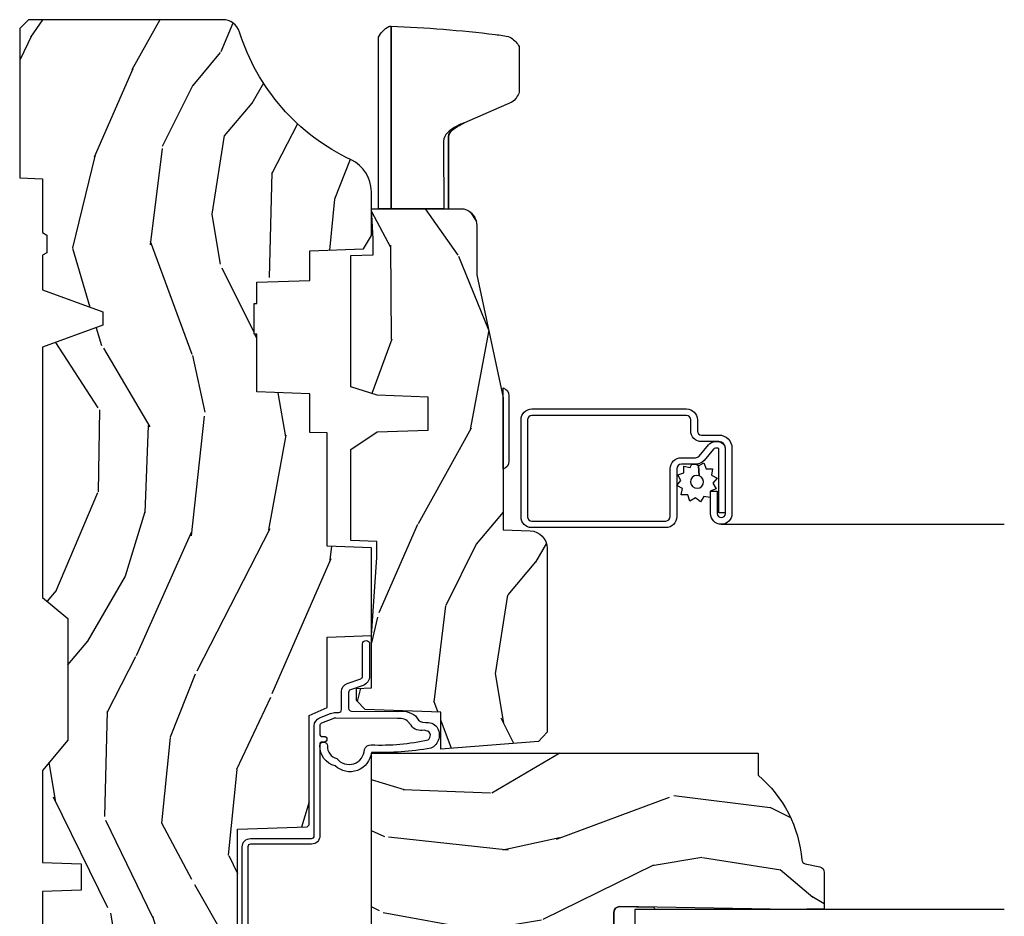
# Model space of a CAD drawing. Units: inches. Extents: x 1 to 210, y 1 to 143.
# Drawn here: x 84 to 87, y 45 to 49 of the extents above; entities that cross this region are included whole.
import ezdxf

# ---------------------------------------------------------------- set-up
doc = ezdxf.new("R2010")
doc.units = ezdxf.units.IN
doc.header["$MEASUREMENT"] = 0
for name, color, linetype in [('ZP-SECT-ALUM', 63, 'Continuous'), ('ZP-SECT-GLAS', 153, 'Continuous'), ('ZP-SECT-HDWR', 53, 'Continuous'), ('ZP-SECT-SCRN', 234, 'Screen'), ('ZP-SECT-SEAL', 8, 'Continuous'), ('ZP-SECT-WDHA', 11, 'Continuous'), ('ZP-SECT-WOOD', 104, 'Continuous'), ('ZP-SECT-WSTP', 40, 'Continuous')]:
    doc.layers.add(name, color=color, linetype=linetype)
doc.linetypes.add('Screen', pattern='A,0.0625,-0.09375,[133,ltypeshp.shx,S=0.0375,R=0,X=-0.0625,Y=0],-0.0625,0.03125', length=0.25)

# ---------------------------------------------------------------- blocks, each defined once
blk = doc.blocks.new('101CS Vin21 PR AW C Ogee (Impact .6875 in 3mm - 6mm IG) V J L S')
at = {"layer": 'ZP-SECT-WDHA'}
h = blk.add_hatch(dxfattribs=at)
h.set_pattern_fill('WOOD3', color=256, scale=2, angle=163, style=0, pattern_type=2)
h.set_pattern_definition([(158.2363999999999, (-132.7701704916982, -12.67573191484621), (20.45396798290167, -8.344771374467806), [0.2408319999999999, -23.84235799999998]), (174.3099, (-132.9938361990349, -12.58643661059349), (-8.235181511295936, 0.4263690944681484), [0.3059419999999999, -9.892097999999995]), (208, (-133.2982699281072, -12.55610338453445), (-0.5847435903937085, -1.91261010378108), [0.226274, -2.602152]), (209.8476, (-133.4980581618169, -12.6623326727329), (-35.54768828883149, -20.50272857977593), [0.438634, -43.42479]), (175.9946, (-133.878508534117, -12.88063868322425), (18.38297247813529, -1.437476743240211), [0.266834, -26.416494]), (162.9999999999999, (-134.1446900729508, -12.86200032535413), (-2.497352921371544, -1.327866102480598), [0.5, -1.5]), (153.5377, (-134.6228424509324, -12.71581447299275), (8.978306718050995, -4.83632345258755), [0.24331, -11.922214]), (157.2894, (-132.9280512122485, -13.19213648306626), (16.62874032651941, -7.175302374271584), [0.200998, -19.898754]), (162.9999999999999, (-133.1134647293466, -13.11453604700245), (-2.497352921371544, -1.327866102480598), [0.3, -1.7]), (191.3008, (-133.4003561561356, -13.02682453558563), (-24.54716094300747, -5.043499394239721), [0.2952959999999999, -29.23434999999999]), (215.125, (-133.6899274313471, -13.08469055819253), (10.57415813511433, 7.224071108844612), [0.4560699999999999, -22.347438]), (202.2893999999999, (-134.062946576717, -13.34709619301688), (-14.3993751268171, -6.054586024953077), [0.2842539999999999, -28.14108799999999]), (169.3402, (-134.3259605298789, -13.4549092740512), (-15.88561928555968, 2.765334394382427), [0.362216, -17.748554]), (151.1113000000001, (-134.6819251102145, -13.38790765058954), (25.02229161617255, -13.92425483963839), [0.38833, -38.444646]), (156.2902000000001, (-133.1093216691766, -13.78504543176334), (-16.62874768410003, 7.175289077572956), [0.3423439999999979, -33.89213999999974]), (166.3665, (-133.4227704180151, -13.64738686191907), (-31.18650071420278, 7.443263674111074), [0.3405879999999999, -33.71818599999998]), (196.6901, (-133.753761469137, -13.56710657743261), (4.409962367830815, 0.7431255040166733), [0.3605559999999999, -6.850547999999998]), (210.4896, (-134.0991272368705, -13.67065601720842), (-25.55825994297176, -15.19129255384614), [0.325576, -32.232064]), (177.9314, (-134.3796834923157, -13.83584738360054), (-22.79293410148565, 0.6943551067665474), [0.310484, -30.737866]), (162.9999999999999, (-134.6899646554825, -13.82464025266074), (-2.497352921371544, -1.327866102480598), [0.24, -1.76]), (150.0054, (-134.9194777969136, -13.7544710435273), (-16.04400167334359, 9.087905524651102), [0.266834, -26.416494]), (162.9999999999999, (-133.2636730607895, -12.1693178408907), (-2.497352921371544, -1.327866102480598), [0, -2]), (26.15239999999999, (-133.619149903876, -12.37434519035725), (-36.87554735843706, -18.00538888531859), [0.4386339999999984, -43.4247899999998]), (9.565100000000013, (-133.8101642799965, -14.09362222100566), (2.497352076502218, 1.327869099233075), [0.1788859999999998, -4.293249999999994]), (351.1301, (-133.6337657826646, -14.06389731328426), (12.0603996767767, -1.595852046107204), [0.2828419999999999, -13.859292]), (319.8014, (-133.354305582806, -14.1075092003681), (8.393559450670804, -6.748938448303024), [0.152316, -15.07923]), (189.5651, (-133.619149903876, -12.37434519035725), (-2.497352076502219, -1.327869099233075), [0.223605999999999, -4.248529999999968]), (169.7098, (-133.8396480255409, -12.411501325009), (17.79822734718652, -3.350093459302554), [0.3423439999999999, -33.89213999999999]), (152.8753, (-134.1764865107572, -12.35034713564178), (-30.7601241373409, 15.67848221527704), [0.5688579999999998, -56.31699199999999]), (152.6952, (-132.7058487166592, -12.46534486853434), (-10.89091849633435, 5.421060729349781), [0.223605999999999, -22.13707199999987]), (178.5241, (-132.9045408947821, -12.36277090325683), (22.79293551970828, -0.6943538178398185), [0.37363, -36.989452]), (205.8789, (-133.2780477774011, -12.35314756515294), (31.88084594068392, 15.34964888471388), [0.3821, -37.827846]), (197.6952, (-133.6218297522987, -12.51992272438096), (-23.21929303946757, -7.540852312839229), [0.316228, -31.306548]), (172.4623, (-133.9230958956991, -12.61604093722642), (-10.14779136076372, 1.011111546693648), [0.364966, -11.80056]), (156.4181, (-134.2849079101292, -12.568165408884), (31.344885410924, -13.76583238823937), [0.5234499999999992, -51.82155999999995]), (154.8699, (-132.8520345690206, -12.94349724651588), (10.89091361125098, -5.421068605812716), [0.2828419999999999, -13.859292]), (174.3099, (-133.1081050325013, -12.82338097895499), (-8.235181511295936, 0.4263690944681484), [0.3059419999999999, -9.892097999999995]), (205.5103999999999, (-133.4125387615736, -12.79304775289594), (26.88614988798455, 12.69389479119331), [0.3255759999999981, -32.23206399999976]), (208, (-133.7063736780437, -12.93326559007434), (-0.5847435903937085, -1.91261010378108), [0.367696, -2.460732]), (180.354, (-134.031029557822, -13.10588818339684), (27.20289793979688, 0.04876202922806261), [0.335262, -33.190848]), (159.6335000000001, (-134.3662842502025, -13.10795971348185), (30.01700107381327, -11.26852463519537), [0.3405879999999984, -33.71818599999979]), (145.8972999999999, (-134.6855804331354, -12.98942723875686), (-17.37187083675604, 11.58525502309056), [0.2720299999999999, -26.93091199999999]), (154.2538, (-132.9982204213819, -13.42164962449738), (-12.80351945054413, 6.005821017315287), [0.263057999999998, -26.04283399999987]), (177.9314, (-133.2351647897434, -13.30738079103097), (-22.79293410148565, 0.6943551067665474), [0.310484, -30.737866]), (195.0054, (-133.5454459529101, -13.29617366009117), (11.31727641611973, 2.814114219735264), [0.3773599999999999, -18.49060399999999]), (212.8991, (-133.9099378157629, -13.3938756657725), (28.64036637139407, 18.43175097613516), [0.4967899999999998, -49.18217999999998]), (178.9454, (-134.3270565854657, -13.6637125275272), (8.235181634652655, -0.4263644116476297), [0.291204, -14.269016]), (156.991, (-134.6182116535131, -13.65835283068185), (-18.54135163249375, 7.760042155334038), [0.3820999999999996, -37.82784599999995]), (139.8013999999999, (-134.9699125925902, -13.50899939264869), (-8.393559450670804, 6.748938448303025), [0.152316, -15.07923]), (153.5377, (-133.1736434442156, -13.9954324780752), (8.978306718050995, -4.83632345258755), [0.24331, -11.922214]), (173.008, (-133.3914617174578, -13.88701107870324), (-22.20819262847393, 2.606951578708767), [0.345254, -34.1801]), (200.4054, (-133.7341476367686, -13.84498298445527), (-30.71134915766887, -11.52445423798904), [0.4280179999999981, -42.37384999999975]), (192.0546, (-133.5505644875785, -12.08160632947386), (-15.72724097270063, -3.557234008732985), [0.205912, -20.385348]), (173.7843, (-133.7519365141241, -12.12460989822009), (32.35598179133584, -3.618064673815965), [0.4275519999999985, -42.3275659999998]), (155.8750000000001, (-134.1769742480064, -12.07831816271357), (12.80352490518391, -6.005810314090468), [0.4837359999999983, -15.64077999999995])])
edge = h.paths.add_edge_path()
edge.add_arc((4.389056198952258, -1.124999999998965), 0.1250000000010352, 270.0000000005354, 334.8498358746487)
edge.add_arc((5.181103620340673, -1.496868097945022), 0.749999999997854, 107.42830397334271, 154.8498358749573, ccw=False)
edge.add_arc((4.937776250990228, -0.7217046584437798), 0.06245711824626397, 287.4154132025855, 360.646440510538)
edge.add_line((5.000229394034477, -0.7210000000000321), (5.000250000001415, -0.03100000000000591))
edge.add_line((5.000250000001415, -0.03100000000000591), (4.969250000001352, 0))
edge.add_line((4.969250000001352, 0), (4.438250000001403, 0))
edge.add_line((4.438250000001403, 0), (4.434921417707642, -0.08099999900085209))
edge.add_line((4.434921417707642, -0.08099999900085209), (4.244000000000938, -0.08100000000001728))
edge.add_line((4.244000000000938, -0.08100000000001728), (4.234999999999104, -0.09700000000000841))
edge.add_line((4.234999999999104, -0.09700000000000841), (4.172000000000821, -0.09700000000000841))
edge.add_line((4.172000000000821, -0.09700000000000841), (4.162999999998988, -0.08100000000001728))
edge.add_line((4.162999999998988, -0.08100000000001728), (4.040350214322075, -0.08099999900085209))
edge.add_line((4.040350214322075, -0.08099999900085209), (3.962096613590234, -0.2959999999999923))
edge.add_line((3.962096613590234, -0.2959999999999923), (3.914403386412573, -0.2959999999999923))
edge.add_line((3.914403386412573, -0.2959999999999923), (3.836149785680732, -0.08099999900085209))
edge.add_line((3.836149785680732, -0.08099999900085209), (2.94728293071455, -0.08099999900085209))
edge.add_line((2.94728293071455, -0.08099999900085209), (2.871763963070748, -0.1709999999999923))
edge.add_line((2.871763963070748, -0.1709999999999923), (2.43950782333593, -0.1709999999999923))
edge.add_line((2.43950782333593, -0.1709999999999923), (2.332250000001636, -0.08100000000001728))
edge.add_line((2.332250000001636, -0.08100000000001728), (2.005069066192277, -0.08100000000001728))
edge.add_line((2.005069066192277, -0.08100000000001728), (2.000250000001301, -0.2189999999999941))
edge.add_line((2.000250000001301, -0.2189999999999941), (1.90625000000216, -0.2189999999999941))
edge.add_line((1.90625000000216, -0.2189999999999941), (1.901430933811184, -0.08100000000001728))
edge.add_line((1.901430933811184, -0.08100000000001728), (1.361160109751268, -0.08100000000001728))
edge.add_line((1.361160109751268, -0.08100000000001728), (1.296996340954479, -0.1429622312750496))
edge.add_line((1.296996340954479, -0.1429622312750496), (1.292560084317643, -0.2700000000009766))
edge.add_line((1.292560084317643, -0.2700000000009766), (1.242560084316551, -0.3216024576007896))
edge.add_line((1.242560084316551, -0.3216024576007896), (1.20660542073324, -0.3216024576007612))
edge.add_line((1.20660542073324, -0.3216024576007612), (1.191190997646572, -0.2700000000000102))
edge.add_line((1.191190997646572, -0.2700000000000102), (1.13413172342166, -0.2700000000000102))
edge.add_line((1.13413172342166, -0.2700000000000102), (1.061622111372685, -0.308686971971099))
edge.add_line((1.061622111372685, -0.308686971971099), (0.9532293940344516, -0.4220000000000255))
edge.add_line((0.9532293940344516, -0.4220000000000255), (0.9532293940344516, -0.5235500000000286))
edge.add_line((0.9532293940344516, -0.5235500000000286), (1.048250000002099, -0.6897999999999911))
edge.add_line((1.048250000002099, -0.6897999999999911), (1.12825000000214, -0.7502214903220761))
edge.add_line((1.12825000000214, -0.7502214903220761), (1.196532032304958, -0.7538000000000125))
edge.add_line((1.196532032304958, -0.7538000000000125), (1.207250000002205, -0.6937999999999818))
edge.add_line((1.207250000002205, -0.6937999999999818), (1.671750000002135, -0.6937999999999818))
edge.add_line((1.671750000002135, -0.6937999999999818), (1.675586249445701, -0.7669999999999675))
edge.add_arc((1.690678198063188, -0.758908051382551), 0.01712444292523941, 208.199164835919, 241.8008351636156)
edge.add_line((1.682586249445649, -0.7739999999999725), (2.123250000002145, -0.7739999999999725))
edge.add_line((2.123250000002145, -0.7739999999999725), (2.131910350836051, -1.021999999999963))
edge.add_line((2.131910350836051, -1.021999999999963), (2.138910350836113, -1.028999999999968))
edge.add_line((2.138910350836113, -1.028999999999968), (2.52767606590146, -1.028999999999968))
edge.add_line((2.52767606590146, -1.028999999999968), (2.556250000002251, -1.093000000000046))
edge.add_line((2.556250000002251, -1.093000000000046), (2.805767439191527, -1.093000000000018))
edge.add_line((2.805767439191527, -1.093000000000018), (2.811250000000996, -1.25))
edge.add_line((2.811250000000996, -1.25), (3.123684362372273, -1.25))
edge.add_line((3.123684362372273, -1.25), (3.129166923181742, -1.093000000000018))
edge.add_line((3.129166923181742, -1.093000000000018), (3.531485413592577, -1.093000000000018))
edge.add_line((3.531485413592577, -1.093000000000018), (3.533650501300485, -1.031000000000006))
edge.add_line((3.533650501300485, -1.031000000000006), (3.670684895338468, -1.031000000000006))
edge.add_line((3.670684895338468, -1.031000000000006), (3.6772500000028, -0.8430000000000177))
edge.add_line((3.6772500000028, -0.8430000000000177), (3.882229394034539, -0.8430000000000177))
edge.add_line((3.882229394034539, -0.8430000000000177), (3.882229394034539, -0.8330000000000268))
edge.add_line((3.882229394034539, -0.8330000000000268), (3.992229394034439, -0.8330000000000268))
edge.add_line((3.992229394034439, -0.8330000000000268), (3.992229394034439, -0.8430000000000177))
edge.add_line((3.992229394034439, -0.8430000000000177), (4.067250000002218, -0.8430000000000177))
edge.add_line((4.067250000002218, -0.8430000000000177), (4.073815104666551, -1.031000000000006))
edge.add_line((4.073815104666551, -1.031000000000006), (4.178805517824344, -1.031000000000006))
edge.add_line((4.178805517824344, -1.031000000000006), (4.185485413591209, -1.222287187078905))
edge.add_line((4.185485413591209, -1.222287187078905), (4.233485413591893, -1.25))
edge.add_line((4.233485413591893, -1.25), (4.389056198953426, -1.25))
h = blk.add_hatch(dxfattribs=at)
h.set_pattern_fill('WOOD3', color=256, scale=2, angle=73, pattern_type=2)
h.set_pattern_definition([(68.23640000000003, (0.5829015660240202, -5.691433307266124), (-8.34477137446781, -20.45396798290167), [0.240832, -23.842358]), (84.3099, (0.6721968702767072, -5.467767599929459), (0.42636909446815, 8.235181511295936), [0.305942, -9.892097999999999]), (118, (0.7025300963357495, -5.163333870857173), (-1.91261010378108, 0.5847435903937088), [0.226274, -2.602152]), (119.8476, (0.5963008081373573, -4.963545637147462), (-20.50272857977592, 35.54768828883149), [0.4386339999999986, -43.42478999999982]), (85.9946, (0.3779947976458971, -4.583095264847273), (-1.437476743240215, -18.38297247813529), [0.2668339999999986, -26.41649399999991]), (73, (0.3966331555160423, -4.316913726013524), (-1.327866102480597, 2.497352921371545), [0.5, -1.5]), (63.53769999999998, (0.5428190078773696, -3.838761348031994), (-4.836323452587552, -8.978306718050995), [0.24331, -11.922214]), (67.28939999999999, (0.06649699780393803, -5.533552586715842), (-7.175302374271586, -16.6287403265194), [0.200998, -19.898754]), (73, (0.1440974338677279, -5.348139069617702), (-1.327866102480597, 2.497352921371545), [0.3, -1.7]), (101.3008, (0.2318089452845697, -5.061247642828789), (-5.043499394239715, 24.54716094300748), [0.295296, -29.23435]), (125.125, (0.1739429226777247, -4.771676367617218), (7.224071108844608, -10.57415813511433), [0.45607, -22.347438]), (112.2894, (-0.08846271214667922, -4.39865722224738), (-6.054586024953074, 14.3993751268171), [0.2842539999999987, -28.14108799999991]), (79.3402, (-0.1962757931810302, -4.135643269085421), (2.76533439438243, 15.88561928555968), [0.362216, -17.748554]), (61.11129999999999, (-0.1292741697193378, -3.779678688749811), (-13.92425483963839, -25.02229161617255), [0.38833, -38.444646]), (66.29019999999998, (-0.5264119508931344, -5.352282129787753), (7.17528907757296, 16.62874768410003), [0.342344, -33.89214]), (76.3665, (-0.3887533810489003, -5.038833380949228), (7.443263674111081, 31.18650071420278), [0.340588, -33.718186]), (106.6901, (-0.3084730965624658, -4.707842329827344), (0.7431255040166724, -4.409962367830815), [0.360556, -6.850548]), (120.4896, (-0.4120225363382133, -4.362476562093889), (-15.19129255384614, 25.55825994297176), [0.325576, -32.232064]), (87.93140000000001, (-0.5772139027303638, -4.081920306648556), (0.6943551067665528, 22.79293410148564), [0.310484, -30.737866]), (73, (-0.5660067717906259, -3.771639143481835), (-1.327866102480597, 2.497352921371545), [0.24, -1.76]), (60.00539999999998, (-0.495837562657016, -3.542126002050708), (9.087905524651106, 16.04400167334359), [0.266834, -26.416494]), (73, (1.089315639979532, -5.197930738174776), (-1.327866102480597, 2.497352921371545), [0, -2]), (296.1524000000001, (0.8842882905130409, -4.842453895088312), (-18.00538888531858, 36.87554735843706), [0.438634, -43.42479]), (279.5651, (-0.8349887401354863, -4.651439518967834), (1.327869099233074, -2.497352076502219), [0.1788859999999993, -4.293249999999977]), (261.1301, (-0.8052638324140844, -4.827838016299722), (-1.595852046107206, -12.0603996767767), [0.282842, -13.859292]), (229.8014, (-0.8488757194979826, -5.107298216158284), (-6.748938448303024, -8.393559450670804), [0.152316, -15.07923]), (99.56509999999996, (0.8842882905130409, -4.842453895088312), (-1.327869099233074, 2.497352076502219), [0.2236059999999999, -4.248529999999999]), (79.7098, (0.8471321558612317, -4.621955773423423), (-3.350093459302556, -17.79822734718652), [0.342344, -33.89214]), (62.87529999999996, (0.9082863452283618, -4.28511728820709), (15.67848221527704, 30.76012413734089), [0.568858, -56.31699200000001]), (62.69520000000001, (0.7932886123358003, -5.755755082305129), (5.421060729349783, 10.89091849633435), [0.223606, -22.137072]), (88.5241, (0.8958625776133431, -5.557062904182175), (-0.6943538178398221, -22.79293551970828), [0.37363, -36.989452]), (115.8789, (0.9054859157172359, -5.183556021563206), (15.34964888471387, -31.88084594068392), [0.3821, -37.827846]), (107.6952, (0.7387107564892403, -4.839774046665639), (-7.540852312839225, 23.21929303946757), [0.316228, -31.306548]), (82.4623, (0.6425925436437865, -4.538507903265156), (1.01111154669365, 10.14779136076372), [0.364966, -11.80056]), (66.41809999999998, (0.6904680719861744, -4.176695888835098), (-13.76583238823937, -31.34488541092399), [0.52345, -51.82156]), (64.86989999999992, (0.3151362343543269, -5.609569229943759), (-5.421068605812717, -10.89091361125097), [0.282842, -13.859292]), (84.3099, (0.4352525019152154, -5.353498766463019), (0.42636909446815, 8.235181511295936), [0.305942, -9.892097999999999]), (115.5104, (0.4655857279742577, -5.049065037390747), (12.69389479119331, -26.88614988798455), [0.325576, -32.232064]), (118, (0.3253678907958601, -4.755230120920615), (-1.91261010378108, 0.5847435903937088), [0.367696, -2.460732]), (90.35399999999969, (0.1527452974733023, -4.430574241142324), (0.04876202922805728, -27.20289793979688), [0.335262, -33.190848]), (69.63350000000003, (0.1506737673882981, -4.095319548761864), (-11.26852463519538, -30.01700107381327), [0.340588, -33.718186]), (55.89729999999997, (0.2692062421133414, -3.776023365828891), (11.58525502309056, 17.37187083675603), [0.27203, -26.930912]), (64.2538, (-0.1630161436271464, -5.463383377582403), (6.005821017315288, 12.80351945054413), [0.263058, -26.042834]), (87.93140000000001, (-0.04874731016070655, -5.226439009220911), (0.6943551067665528, 22.79293410148564), [0.310484, -30.737866]), (105.0054, (-0.03754017922096864, -4.916157846054176), (2.814114219735262, -11.31727641611973), [0.37736, -18.490604]), (122.8991, (-0.1352421849023813, -4.551665983201474), (18.43175097613515, -28.64036637139408), [0.49679, -49.18218]), (88.94539999999999, (-0.4050790466569651, -4.134547213498649), (-0.4263644116476313, -8.235181634652655), [0.291204, -14.269016]), (66.99100000000001, (-0.3997193498116758, -3.84339214545119), (7.760042155334039, 18.54135163249375), [0.3821, -37.827846]), (49.80139999999996, (-0.2503659117785446, -3.491691206374142), (6.748938448303026, 8.393559450670802), [0.152316, -15.07923]), (63.53769999999998, (-0.7367989972050282, -5.287960354748748), (-4.836323452587552, -8.978306718050995), [0.24331, -11.922214]), (83.00800000000001, (-0.6283775978330368, -5.070142081506532), (2.606951578708771, 22.20819262847393), [0.345254, -34.1801]), (110.4054, (-0.5863495035850974, -4.727456162195736), (-11.52445423798903, 30.71134915766887), [0.428018, -42.37385]), (102.0546, (1.17702715139626, -4.911039311385863), (-3.557234008732982, 15.72724097270063), [0.205912, -20.385348]), (83.7843, (1.134023582650116, -4.709667284840251), (-3.618064673815971, -32.35598179133584), [0.4275519999999987, -42.32756599999982]), (65.87499999999999, (1.180315318156659, -4.284629550957959), (-6.00581031409047, -12.80352490518391), [0.4837359999999999, -15.64078])])
edge = h.paths.add_edge_path()
edge.add_line((2.394000000000005, -2.625000000000156), (2.315000000000055, -2.625000000000156))
edge.add_arc((1.979560218673394, -2.343355041319476), 0.4379996913774256, 274.50748226163387, 319.98220686171953, ccw=False)
edge.add_arc((2.015161139433982, -2.794953640552113), 0.01499999999982163, 94.5074822618277, 168.0000000019764)
edge.add_line((2.000488925423042, -2.79183496519039), (1.989367271350375, -2.844158233815762))
edge.add_arc((1.969804319335624, -2.840000000000081), 0.01999999999993265, 269.99999999991473, 348.00000000193506, ccw=False)
edge.add_line((1.969804319335594, -2.860000000000014), (1.839916747977213, -2.860000000000156))
edge.add_line((1.839916747977213, -2.860000000000156), (1.837734864861204, -2.734999999999985))
edge.add_line((1.837734864861204, -2.734999999999985), (1.848251594580688, -2.132496957890552))
edge.add_arc((1.828254640677564, -2.132147909761805), 0.01999999999999659, 358.9999999999956, 448.9999999999956)
edge.add_line((1.828603688806311, -2.112150955858681), (1.721756493037446, -2.110285931119137))
edge.add_line((1.721756493037446, -2.110285931119137), (1.623970562151044, -2.012499999999761))
edge.add_line((1.623970562151044, -2.012499999999761), (1.563970562151098, -2.012499999999761))
edge.add_line((1.563970562151098, -2.012499999999761), (1.540299201114294, -2.053499999999758))
edge.add_line((1.540299201114294, -2.053499999999758), (1.480299201114349, -2.053499999999772))
edge.add_line((1.480299201114349, -2.053499999999772), (1.456627840077545, -2.012499999999761))
edge.add_line((1.456627840077545, -2.012499999999761), (1.396627840077599, -2.012499999999761))
edge.add_line((1.396627840077599, -2.012499999999761), (1.296627836089897, -2.112500003987421))
edge.add_line((1.296627836089897, -2.112500003987421), (1.137336894602186, -2.112500003987435))
edge.add_arc((1.137336894602164, -2.132500003987446), 0.02000000000001112, 89.99999999993894, 178.9999999999327)
edge.add_line((1.117339940699026, -2.132150955858677), (1.117000779631439, -2.151581480405696))
edge.add_arc((1.097003825728292, -2.151232432276915), 0.02000000000002049, 299.9999999998955, 358.9999999999014, ccw=False)
edge.add_line((1.10700382572827, -2.16855294035264), (1.094082335299959, -2.176013166329767))
edge.add_line((1.094082335299959, -2.176013166329767), (1.089369697588495, -2.446000000000154))
edge.add_line((1.089369697588495, -2.446000000000154), (1.073369697588532, -2.446000000000154))
edge.add_line((1.073369697588532, -2.446000000000154), (1.068970756399267, -2.571969194071471))
edge.add_line((1.068970756399267, -2.571969194071471), (1.042608426369043, -2.571969194071471))
edge.add_line((1.042608426369043, -2.571969194071471), (1.037118476505839, -2.71102781866837))
edge.add_arc((1.017134044533067, -2.710238845457223), 0.02000000000005627, 269.99999999983334, 357.7391716015419, ccw=False)
edge.add_line((1.017134044533009, -2.730238845457279), (0.9681609280671637, -2.730238845457279))
edge.add_arc((0.9681609280671708, -2.605238845457268), 0.1250000000000115, 239.99999999999932, 269.99999999999676, ccw=False)
edge.add_line((0.9056609280671637, -2.713492020930332), (0.7801721753285165, -2.641041055756006))
edge.add_arc((0.8801721753283293, -2.467835974999772), 0.1999999999993402, 211.7213863015292, 239.99999999995282, ccw=False)
edge.add_arc((0.6420000000003449, -2.615056948027509), 0.08000000000012052, 31.72138630163867, 90.00000000004636)
edge.add_line((0.6420000000002801, -2.535056948027389), (0.5919999999999845, -2.535056948027403))
edge.add_arc((0.5920000000000023, -2.525056948027395), 0.01000000000000867, 179.999999999939, 269.99999999989825, ccw=False)
edge.add_line((0.5819999999999936, -2.525056948027384), (0.58199999999988, -1.179832521472633))
edge.add_arc((0.677158190012193, -1.18011262788167), 0.09515860227020918, 131.1495733837804, 179.8313453766039, ccw=False)
edge.add_arc((0.6808325214721872, -1.174749999999589), 0.09374999999951457, 89.99999999991547, 135.0000000000395, ccw=False)
edge.add_line((0.6808325214723254, -1.081000000000074), (0.7374418291858547, -1.081000000000017))
edge.add_arc((0.7374418291858664, -1.091000000000004), 0.009999999999986686, 1.9999999999886882, 90.00000000006742, ccw=False)
edge.add_line((0.7474357374560441, -1.090651005032981), (0.751673337737202, -1.212000000000003))
edge.add_line((0.751673337737202, -1.212000000000003), (0.9305619184298166, -1.212000000000003))
edge.add_line((0.9305619184298166, -1.212000000000003), (0.9336913852896487, -1.30161620655457))
edge.add_line((0.9336913852896487, -1.30161620655457), (0.9150000422557696, -1.320307549543926))
edge.add_line((0.9150000422557696, -1.320307549543926), (0.9357674110146945, -1.361065805641402))
edge.add_line((0.9357674110146945, -1.361065805641402), (0.9380000422556805, -1.42499999999994))
edge.add_line((0.9380000422556805, -1.42499999999994), (1.019999999999982, -1.42499999999994))
edge.add_line((1.019999999999982, -1.42499999999994), (1.02523864713055, -1.274984770676141))
edge.add_line((1.02523864713055, -1.274984770676141), (1.051111134529265, -1.25))
edge.add_line((1.051111134529265, -1.25), (1.238731214132031, -1.25))
edge.add_line((1.238731214132031, -1.25), (1.241000000000554, -1.314969526772984))
edge.add_line((1.241000000000554, -1.314969526772984), (1.757000000000517, -1.314969526772984))
edge.add_line((1.757000000000517, -1.314969526772984), (1.759268785868926, -1.25))
edge.add_line((1.759268785868926, -1.25), (2.394000000000005, -1.25))
edge.add_line((2.394000000000005, -1.25), (2.394000000000005, -2.625000000000156))
h = blk.add_hatch(dxfattribs=at)
h.set_pattern_fill('WOOD3', color=256, scale=2, angle=163, pattern_type=2)
h.set_pattern_definition([(158.2363999999999, (-132.4891867437351, -14.26774452139426), (20.45396798290167, -8.344771374467806), [0.2408319999999999, -23.84235799999998]), (174.3099, (-132.7128524510717, -14.17844921714155), (-8.235181511295936, 0.4263690944681484), [0.3059419999999997, -9.89209799999999]), (208, (-133.0172861801441, -14.14811599108251), (-0.5847435903937085, -1.91261010378108), [0.226274, -2.602152]), (209.8476, (-133.2170744138538, -14.25434527928095), (-35.54768828883149, -20.50272857977593), [0.438634, -43.42479]), (175.9946, (-133.5975247861539, -14.4726512897723), (18.38297247813529, -1.437476743240211), [0.266834, -26.416494]), (162.9999999999999, (-133.8637063249877, -14.45401293190216), (-2.497352921371544, -1.327866102480598), [0.4999999999999998, -1.499999999999999]), (153.5377, (-134.3418587029693, -14.3078270795408), (8.978306718050995, -4.83632345258755), [0.24331, -11.922214]), (157.2894, (-132.6470674642854, -14.78414908961429), (16.62874032651941, -7.175302374271584), [0.2009979999999999, -19.89875399999999]), (162.9999999999999, (-132.8324809813835, -14.7065486535505), (-2.497352921371544, -1.327866102480598), [0.2999999999999998, -1.699999999999999]), (191.3008, (-133.1193724081725, -14.61883714213366), (-24.54716094300747, -5.043499394239721), [0.2952959999999997, -29.23434999999998]), (215.125, (-133.408943683384, -14.67670316474059), (10.57415813511433, 7.224071108844612), [0.4560699999999998, -22.34743799999999]), (202.2893999999999, (-133.7819628287539, -14.93910879956491), (-14.3993751268171, -6.054586024953077), [0.2842539999999997, -28.14108799999998]), (169.3402, (-134.0449767819158, -15.04692188059926), (-15.88561928555968, 2.765334394382427), [0.362216, -17.748554]), (151.1113000000001, (-134.4009413622514, -14.97992025713759), (25.02229161617255, -13.92425483963839), [0.38833, -38.444646]), (156.2902000000001, (-132.8283379212135, -15.37705803831139), (-16.62874768410003, 7.175289077572956), [0.3423439999999993, -33.89213999999991]), (166.3665, (-133.141786670052, -15.23939946846713), (-31.18650071420278, 7.443263674111074), [0.3405879999999997, -33.71818599999996]), (196.6901, (-133.4727777211739, -15.15911918398066), (4.409962367830815, 0.7431255040166733), [0.3605559999999997, -6.850547999999995]), (210.4896, (-133.8181434889074, -15.26266862375644), (-25.55825994297176, -15.19129255384614), [0.325576, -32.232064]), (177.9314, (-134.0986997443526, -15.42785999014856), (-22.79293410148565, 0.6943551067665474), [0.310484, -30.737866]), (162.9999999999999, (-134.4089809075194, -15.4166528592088), (-2.497352921371544, -1.327866102480598), [0.2399999999999999, -1.759999999999999]), (150.0054, (-134.6384940489505, -15.34648365007533), (-16.04400167334359, 9.087905524651102), [0.266834, -26.416494]), (162.9999999999999, (-132.9826893128264, -13.76133044743872), (-2.497352921371544, -1.327866102480598), [0, -1.999999999999999]), (26.15239999999999, (-133.3381661559129, -13.96635779690527), (-36.87554735843706, -18.00538888531859), [0.4386339999999997, -43.42478999999997]), (9.565100000000013, (-133.5291805320334, -15.68563482755371), (2.497352076502218, 1.327869099233075), [0.1788859999999997, -4.293249999999989]), (351.1301, (-133.3527820347015, -15.65590991983231), (12.0603996767767, -1.595852046107204), [0.2828419999999997, -13.85929199999999]), (319.8014, (-133.0733218348429, -15.69952180691615), (8.393559450670804, -6.748938448303024), [0.1523159999999999, -15.07922999999999]), (189.5651, (-133.3381661559129, -13.96635779690527), (-2.497352076502219, -1.327869099233075), [0.2236059999999996, -4.248529999999989]), (169.7098, (-133.5586642775778, -14.00351393155702), (17.79822734718652, -3.350093459302554), [0.3423439999999997, -33.89213999999997]), (152.8753, (-133.8955027627941, -13.94235974218981), (-30.7601241373409, 15.67848221527704), [0.5688579999999994, -56.31699199999997]), (152.6952, (-132.4248649686961, -14.0573574750824), (-10.89091849633435, 5.421060729349781), [0.2236059999999996, -22.13707199999995]), (178.5241, (-132.6235571468191, -13.95478350980486), (22.79293551970828, -0.6943538178398185), [0.37363, -36.989452]), (205.8789, (-132.997064029438, -13.94516017170099), (31.88084594068392, 15.34964888471388), [0.3821, -37.827846]), (197.6952, (-133.3408460043356, -14.11193533092901), (-23.21929303946757, -7.540852312839229), [0.316228, -31.306548]), (172.4623, (-133.642112147736, -14.20805354377444), (-10.14779136076372, 1.011111546693648), [0.364966, -11.80056]), (156.4181, (-134.0039241621661, -14.16017801543205), (31.344885410924, -13.76583238823937), [0.5234499999999992, -51.82155999999995]), (154.8699, (-132.5710508210575, -14.5355098530639), (10.89091361125098, -5.421068605812716), [0.2828419999999997, -13.85929199999999]), (174.3099, (-132.8271212845382, -14.41539358550301), (-8.235181511295936, 0.4263690944681484), [0.3059419999999997, -9.89209799999999]), (205.5103999999999, (-133.1315550136105, -14.38506035944397), (26.88614988798455, 12.69389479119331), [0.3255759999999993, -32.23206399999991]), (208, (-133.4253899300806, -14.52527819662239), (-0.5847435903937085, -1.91261010378108), [0.367696, -2.460732]), (180.354, (-133.7500458098589, -14.69790078994487), (27.20289793979688, 0.04876202922806261), [0.335262, -33.190848]), (159.6335000000001, (-134.0853005022394, -14.6999723200299), (30.01700107381327, -11.26852463519537), [0.3405879999999999, -33.71818599999998]), (145.8972999999999, (-134.4045966851724, -14.58143984530491), (-17.37187083675604, 11.58525502309056), [0.2720299999999997, -26.93091199999998]), (154.2538, (-132.7172366734188, -15.01366223104543), (-12.80351945054413, 6.005821017315287), [0.2630579999999993, -26.04283399999995]), (177.9314, (-132.9541810417803, -14.89939339757899), (-22.79293410148565, 0.6943551067665474), [0.310484, -30.737866]), (195.0054, (-133.2644622049471, -14.88818626663922), (11.31727641611973, 2.814114219735264), [0.3773599999999997, -18.49060399999998]), (212.8991, (-133.6289540677998, -14.98588827232055), (28.64036637139407, 18.43175097613516), [0.4967899999999997, -49.18217999999996]), (178.9454, (-134.0460728375026, -15.25572513407522), (8.235181634652655, -0.4263644116476297), [0.291204, -14.269016]), (156.991, (-134.33722790555, -15.2503654372299), (-18.54135163249375, 7.760042155334038), [0.3820999999999996, -37.82784599999995]), (139.8013999999999, (-134.6889288446271, -15.10101199919674), (-8.393559450670804, 6.748938448303025), [0.1523159999999999, -15.07922999999999]), (153.5377, (-132.8926596962525, -15.58744508462325), (8.978306718050995, -4.83632345258755), [0.24331, -11.922214]), (173.008, (-133.1104779694947, -15.47902368525126), (-22.20819262847393, 2.606951578708767), [0.345254, -34.1801]), (200.4054, (-133.4531638888055, -15.43699559100332), (-30.71134915766887, -11.52445423798904), [0.4280179999999996, -42.37384999999994]), (192.0546, (-133.2695807396153, -13.67361893602191), (-15.72724097270063, -3.557234008732985), [0.205912, -20.385348]), (173.7843, (-133.470952766161, -13.71662250476811), (32.35598179133584, -3.618064673815965), [0.427552, -42.32756599999999]), (155.8750000000001, (-133.8959905000432, -13.67033076926162), (12.80352490518391, -6.005810314090468), [0.4837359999999998, -15.64078])])
edge = h.paths.add_edge_path()
edge.add_line((3.659339590236641, -1.452292010455608), (3.665670446744343, -1.271000000000299))
edge.add_line((3.665670446744343, -1.271000000000299), (3.695561722910497, -1.177000000000305))
edge.add_line((3.695561722910497, -1.177000000000305), (4.162038591284954, -1.177000000000305))
edge.add_line((4.162038591284954, -1.177000000000305), (4.164832252844235, -1.257000000000289))
edge.add_line((4.164832252844235, -1.257000000000289), (4.22199999999998, -1.257000000000289))
edge.add_line((4.22199999999998, -1.257000000000289), (4.327999999999975, -1.250000000000284))
edge.add_line((4.327999999999975, -1.250000000000284), (4.327999999999975, -1.579046780798933))
edge.add_arc((4.268112598770066, -1.563000000002645), 0.06199999999996911, 270.0000000000599, 345.00000000005804, ccw=False)
edge.add_line((4.268112598770131, -1.625000000002615), (4.093999999999596, -1.625000000002615))
edge.add_line((4.093999999999596, -1.625000000002615), (3.655999999999494, -1.719000000001699))
edge.add_line((3.655999999999494, -1.719000000001699), (3.187000000000353, -1.719000000001699))
edge.add_line((3.187000000000353, -1.719000000001699), (3.183641887196927, -1.815163768795856))
edge.add_arc((3.121679655921756, -1.813000000000297), 0.06199999999998752, 269.99999999999716, 357.9999999999961, ccw=False)
edge.add_line((3.121679655921753, -1.875000000000284), (2.468000000000529, -1.875000000000284))
edge.add_line((2.468000000000529, -1.875000000000284), (2.434643665196177, -1.844089683174218))
edge.add_line((2.434643665196177, -1.844089683174218), (2.408203404988399, -1.497247282632372))
edge.add_line((2.408203404988399, -1.497247282632372), (2.539053547792719, -1.497247282632372))
edge.add_line((2.539053547792719, -1.497247282632372), (2.548456529542136, -1.227981115637874))
edge.add_line((2.548456529542136, -1.227981115637874), (2.580538413940076, -1.197000000000287))
edge.add_line((2.580538413940076, -1.197000000000287), (2.623980974583219, -1.197000000000287))
edge.add_line((2.623980974583219, -1.197000000000287), (2.62583177536635, -1.250000000000284))
edge.add_line((2.62583177536635, -1.250000000000284), (2.811480974583219, -1.250000000000284))
edge.add_line((2.811480974583219, -1.250000000000284), (3.089237540067643, -1.26900000000029))
edge.add_line((3.089237540067643, -1.26900000000029), (3.146024829274324, -1.26900000000029))
edge.add_line((3.146024829274324, -1.26900000000029), (3.149237540067588, -1.177000000000305))
edge.add_line((3.149237540067588, -1.177000000000305), (3.472508733728546, -1.177000000000305))
edge.add_line((3.472508733728546, -1.177000000000305), (3.535008733728546, -1.271000000000299))
edge.add_line((3.535008733728546, -1.271000000000299), (3.541339590236475, -1.452292010455608))
edge.add_line((3.541339590236475, -1.452292010455608), (3.659339590236641, -1.452292010455608))
at = {"layer": 'ZP-SECT-ALUM'}
blk.add_lwpolyline([(3.195181566312385, -1.820499999999981, -0.4142135623730951), (3.233681566312498, -1.781999999999982), (3.578681566312525, -1.781999999999982, -0.4142135623730975), (3.617181566312411, -1.820499999999981), (3.617181566312411, -2.370499999999993, -0.4142135623731572), (3.578681566312525, -2.408999999999992), (3.539181566312436, -2.408999999999992, 0.4142135623731417), (3.52418156631245, -2.423999999999978), (3.52418156631245, -2.484999999999957, -0.4142135623731293), (3.477181566312538, -2.531999999999982), (3.245181566312453, -2.531999999999982, -1), (3.245181566312453, -2.45599999999996), (3.325181566312494, -2.45599999999996), (3.325181566312494, -2.479499999999973), (3.245181566312453, -2.479499999999973, 1), (3.245181566312453, -2.50849999999997), (3.477181566312538, -2.50849999999997, 0.4142135623731076), (3.500681566312437, -2.484999999999957), (3.500681566312437, -2.423999999999978, -0.414213562373195), (3.539181566312436, -2.385499999999979), (3.578681566312525, -2.385499999999979, 0.4142135623731146), (3.593681566312398, -2.370499999999993), (3.593681566312398, -1.820499999999981, 0.4142135623730951), (3.578681566312525, -1.805499999999995), (3.233681566312498, -1.805499999999995, 0.4142135623730928), (3.218681566312398, -1.820499999999981), (3.218681566312398, -2.29649999999998, 0.4142135623730796), (3.234681566312474, -2.3125), (3.404181566312445, -2.3125, -0.4142135623730827), (3.443681566312421, -2.351999999999975), (3.443681566312534, -2.402539077469498, 0.2216946626428728), (3.449396964557536, -2.414795788559388), (3.489090722720107, -2.448102806393706, -0.2216946626429563), (3.500671566312462, -2.472938005622836), (3.500671566312462, -2.482938005622827, -0.4142135623730951), (3.475309571935213, -2.508299999999963), (3.24718156631252, -2.508299999999963), (3.24718156631252, -2.48479999999995), (3.475309571935213, -2.48479999999995, 0.4142135623731475), (3.47717156631245, -2.482938005622827), (3.47717156631245, -2.472938005622836, 0.221694662643143), (3.473985213892547, -2.466104850807028), (3.434291455729863, -2.43279783297271, -0.2216946626429681), (3.420181566312522, -2.402539077469498), (3.420181566312522, -2.351999999999975, 0.4142135623730949), (3.404181566312445, -2.335999999999956), (3.234681566312474, -2.335999999999956, -0.414213562373098), (3.195181566312385, -2.29649999999998)], format="xyb", close=True, dxfattribs=at)
at = {"layer": 'ZP-SECT-GLAS', "flags": 128}
blk.add_lwpolyline([(1.837700000000382, -3.499999999999986), (1.837700000000382, -2.18700000000004), (1.733700000000454, -2.18700000000004), (1.733700000000454, -3.499999999999986)], dxfattribs=at)
at = {"layer": 'ZP-SECT-HDWR'}
for points in [[(4.327999999996905, -1.275883983844722), (4.938320151478138, -1.275883983844722, -0.08447849740791195), (4.959937164158191, -1.291093298741657, -0.09424964845389636), (4.976235347339866, -1.311895217507754, -0.05655205193149659), (4.976927014674288, -1.320091764050403, -0.02153882047599297), (4.94771678944835, -1.690346345869443, -0.03387761538520254), (4.938749898424021, -1.742665031927345, -0.1047930233054106), (4.908575009346805, -1.773389243083159, -0.08423986779912349), (4.901169683517537, -1.775883983844722), (4.742553000450243, -1.775883983844722, -0.07843056108614016), (4.723927695249586, -1.765803935844474, -0.1126830512359958), (4.706788470331276, -1.749293041552789), (4.633981368076093, -1.581609485518754, 0.01412276177804846), (4.624747765637153, -1.562818875410187, 0.04317485544191337), (4.611779524231792, -1.542351366379137, 0.1280091003028494), (4.592535483773872, -1.525887935679236, 0.08101068260033788), (4.578915904433757, -1.524787147088034), (4.327999999999975, -1.524787147088034), (4.578915904433757, -1.524787147088034, -0.0783428630280058), (4.59276874860268, -1.525887876953504, -0.1228399043143006), (4.611779524231792, -1.542351366379137, -0.0431748554418376), (4.624747765637153, -1.562818875410187, -0.01412252473859528), (4.633981368076093, -1.581609485518754, 0.04377713717436075), (4.617093147863216, -1.544661615546943, 0.06364560749612375), (4.598260410617854, -1.520598733610939, 0.1850013955122517), (4.568985887581334, -1.506727964690924), (4.554655544659568, -1.506772530820001), (4.327975506639632, -1.508163357573096), (4.328024493360317, -1.320883423226121), (4.976927014674288, -1.320091764050346), (4.328000000003044, -1.320883423226121)], [(3.431284271247932, -1.739000000001738, -0.31783724519615), (3.403000000000361, -1.719000000001699), (3.692000000000462, -1.719000000001728, -0.3178372451958734), (3.663715728753004, -1.739000000001738)]]:
    blk.add_lwpolyline(points, format="xyb", close=True, dxfattribs=at)
at = {"layer": 'ZP-SECT-SCRN'}
blk.add_lwpolyline([(3.207181566312443, -2.493999999999971), (3.207181566312443, -3.500000000000028)], dxfattribs=at)
at = {"layer": 'ZP-SECT-SEAL'}
blk.add_lwpolyline([(1.846146175316676, -2.253116346742033, -0.6891238255862989), (1.837700000000382, -2.252969526773114), (1.837700000000382, -2.18700000000004), (1.689089178782751, -2.18700000000004, -1.100003402272483), (1.721756493037446, -2.110285931119165), (1.828603688806311, -2.112150955858681, -0.4142135623730823), (1.848251594580688, -2.132496957890567)], format="xyb", close=True, dxfattribs=at)
at = {"layer": 'ZP-SECT-WOOD'}
blk.add_lwpolyline([(1.682586249445649, -0.7739999999999725), (2.123250000002145, -0.7739999999999725), (2.123250000002145, -0.7739999999999725), (2.131910350836051, -1.021999999999963), (2.138910350836113, -1.028999999999968), (2.52767606590146, -1.028999999999968), (2.556250000002251, -1.093000000000046), (2.805767439191527, -1.093000000000018), (2.811250000000996, -1.25), (3.123684362372273, -1.25), (3.129166923181742, -1.093000000000018), (3.531485413592577, -1.093000000000018), (3.533650501300485, -1.031000000000006), (3.670684895338468, -1.031000000000006), (3.6772500000028, -0.8430000000000177), (3.882229394034539, -0.8430000000000177), (3.882229394034539, -0.8330000000000268), (3.992229394034439, -0.8330000000000268), (3.992229394034439, -0.8430000000000177), (4.067250000002218, -0.8430000000000177), (4.073815104666551, -1.031000000000006), (4.178805517824344, -1.031000000000006), (4.185485413591209, -1.222287187078905), (4.233485413591893, -1.25), (4.389056198953426, -1.25, 0.2907626757106686), (4.50220583058001, -1.178124013992289, -0.2099198904063369), (4.956469509258341, -0.7812987329390637, 0.3308685763479798), (5.000229394034477, -0.7210000000000321), (5.000250000001415, -0.03100000000000591), (4.969250000001352, 0), (4.438250000001403, 0), (4.434921417707642, -0.08099999900085209), (4.244000000000938, -0.08100000000001728), (4.234999999999104, -0.09700000000000841), (4.172000000000821, -0.09700000000000841), (4.162999999998988, -0.08100000000001728), (4.040350214322075, -0.08099999900085209), (3.962096613590234, -0.2959999999999923), (3.914403386412573, -0.2959999999999923), (3.836149785680732, -0.08099999900085209), (2.94728293071455, -0.08099999900085209), (2.871763963070748, -0.1709999999999923), (2.43950782333593, -0.1709999999999923), (2.332250000001636, -0.08100000000001728), (2.005069066192277, -0.08100000000001728), (2.000250000001301, -0.2189999999999941), (1.90625000000216, -0.2189999999999941), (1.901430933811184, -0.08100000000001728), (1.361160109751268, -0.08100000000001728)], format="xyb", dxfattribs=at)
at = {"layer": 'ZP-SECT-WOOD', "linetype": 'Continuous'}
blk.add_lwpolyline([(1.759268785868926, -1.25), (2.394000000000005, -1.25), (2.394000000000005, -2.625000000000156), (2.315000000000055, -2.625000000000156, -0.2010665912418304), (2.013982300195039, -2.780000034363525, 0.3321349284751692), (2.000488925423042, -2.79183496519039), (1.989367271350375, -2.844158233815762, -0.3541185725406187), (1.969804319335594, -2.860000000000014), (1.839916747977213, -2.860000000000156), (1.837734864861204, -2.734999999999985), (1.848251594580688, -2.132496957890552, 0.4142135623730949), (1.828603688806311, -2.112150955858681), (1.721756493037446, -2.110285931119137)], format="xyb", dxfattribs=at)
blk.add_lwpolyline([(3.659339590236641, -1.452292010455608), (3.665670446744343, -1.271000000000299), (3.695561722910497, -1.177000000000305), (4.162038591284954, -1.177000000000305), (4.164832252844235, -1.257000000000289), (4.22199999999998, -1.257000000000289), (4.327999999999975, -1.250000000000284), (4.327999999999975, -1.579046780798933, -0.3394542588633661), (4.268112598770131, -1.625000000002615), (4.093999999999596, -1.625000000002615), (3.655999999999494, -1.719000000001699), (3.187000000000353, -1.719000000001699), (3.183641887196927, -1.815163768795856, -0.40402622583515), (3.121679655921753, -1.875000000000284), (2.468000000000529, -1.875000000000284), (2.434643665196177, -1.844089683174218), (2.408203404988399, -1.497247282632372), (2.539053547792719, -1.497247282632372), (2.548456529542136, -1.227981115637874), (2.580538413940076, -1.197000000000287), (2.623980974583219, -1.197000000000287), (2.62583177536635, -1.250000000000284), (2.811480974583219, -1.250000000000284), (3.089237540067643, -1.26900000000029), (3.146024829274324, -1.26900000000029), (3.149237540067588, -1.177000000000305), (3.472508733728546, -1.177000000000305), (3.535008733728546, -1.271000000000299), (3.541339590236475, -1.452292010455608), (3.659339590236641, -1.452292010455608)], format="xyb", close=True, dxfattribs=at)
at = {"layer": 'ZP-SECT-WSTP'}
blk.add_lwpolyline([(1.673278335184023, -0.790999555484774), (2.060278335183966, -0.7909995554848308, -0.414213562373095), (2.090278335184053, -0.8209995554848035), (2.090278335184053, -1.036999555484812, 0.4142135623728869), (2.100278335184043, -1.046999555484803), (2.490886035184076, -1.046999555484803, -0.3057306814588006), (2.518701550820992, -1.065761357682362), (2.534637527912309, -1.105204285077519, -0.0962890481974185), (2.538278335184032, -1.123934614748322), (2.538278335184032, -1.133999555484849, 0.4142135623728871), (2.548278335184023, -1.143999555484783), (2.612749865114097, -1.143999555484839, -0.3173068635875479), (2.641014812173239, -1.163945065555282), (2.658234089919688, -1.212351496643208, 0.317306863587548), (2.667655738939402, -1.219000000000023), (2.781778335183844, -1.219000000000023, -1), (2.781778335183844, -1.244), (2.667655738939402, -1.244000000000057, -0.3173068635874469), (2.634679967370403, -1.22073023825115), (2.61864336031249, -1.175648503356939, 0.3173068635875169), (2.609221711292662, -1.169000000000125), (2.553278335184018, -1.169000000000068, 0.4142135623730951), (2.543278335184027, -1.179000000000116), (2.541504204160788, -1.343013095225615), (2.541504204160788, -1.343013095225615, -0.2294307441243056), (2.525759844023355, -1.407133657346407), (2.51079231168967, -1.417474766693516, 0.1260306519691577), (2.503323380276356, -1.431925864889422), (2.502097582997635, -1.442397759690635, -0.2658860943367198), (2.487212015881596, -1.482850308127865, -0.465040808580707), (2.410975493538672, -1.461035749627513, -0.05048077177677896), (2.396196919766226, -1.250251917030823, -0.6223892204379041), (2.348734630630133, -1.121371780026436, -0.3638507885715915), (2.420447641042983, -1.067044804634577, -0.9999999368812819), (2.419109041566344, -1.094011591286517, 0.363850702975693), (2.375056764791111, -1.127383872275431, 0.7078766052992627), (2.406911731582113, -1.225469003405664, -0.3380272706476252), (2.42319073358351, -1.249673976206765, 0.06589277980489994), (2.441277672480624, -1.452268353792078, 0.2080820005005325), (2.458730191503832, -1.459860175537159, 0.3510274684034458), (2.473389469446715, -1.445439893075047), (2.474861321885214, -1.437688783837814, -0.3020886165512624), (2.492602604734884, -1.391147317882428), (2.507975211489338, -1.376827210138941, 0.1602954964483056), (2.517137409014254, -1.355959793373728), (2.51650420416081, -1.343418695421803), (2.51827833518405, -1.123934614748322, 0.09628904819736137), (2.516093850821107, -1.112696416945852), (2.500157873729677, -1.073253489550638, 0.3057306814588179), (2.490886035183962, -1.066999555484841), (2.459278335184081, -1.066999555484841, 0.4142135623730953), (2.453278335183995, -1.072999555484813), (2.453278335183995, -1.081999555484828, -1), (2.433278335184013, -1.081999555484828), (2.433278335184013, -1.072999555484813, 0.414213562373095), (2.427278335184042, -1.066999555484784), (2.100278335184043, -1.066999555484784, -0.4142135623730952), (2.070278335184071, -1.036999555484812), (2.070278335184071, -0.8209995554848035, 0.4142135623733031), (2.060278335183966, -0.8109995554848126), (1.658278335184036, -0.8109995554848126, -0.4142135623730951)], format="xyb", dxfattribs=at)
at = {"layer": 'ZP-SECT-WSTP', "flags": 128}
blk.add_lwpolyline([(3.333769676730981, -2.355838112529057), (3.345223216339946, -2.335999999999956), (3.362771057082796, -2.350724386695276), (3.382609169611897, -2.339270847086368), (3.390443852129238, -2.3607964603911), (3.41335093134694, -2.3607964603911), (3.409373158785115, -2.383355529603591), (3.420181566312522, -2.38959576659903), (3.420181566312522, -2.402539077469498, 0.01839715692366997), (3.420288445853316, -2.405442878511622), (3.414486884618896, -2.412356909955349), (3.379425639498891, -2.415265025389829, 1), (3.336199778942728, -2.39953209879684, 1), (3.379425639498891, -2.415265025389829), (3.414486884618896, -2.412356909955349), (3.425940424227747, -2.43219502248445), (3.404414810923072, -2.440029705001734), (3.404414810923072, -2.462936784219494), (3.381855741710524, -2.458959011657612), (3.370402202101673, -2.478797124186713), (3.352854361358823, -2.464072737491449), (3.333016248829608, -2.475526277100357), (3.325181566312494, -2.454000663795625), (3.302274487094678, -2.454000663795625), (3.306252259656503, -2.431441594583077), (3.286414147127402, -2.419988054974226), (3.301138533822723, -2.402440214231319), (3.289684994213758, -2.382602101702219), (3.311210607518547, -2.374767419184991), (3.311210607518547, -2.351860339967232)], format="xyb", close=True, dxfattribs=at)

msp = doc.modelspace()

# ---------------------------------------------------------------- block references
at = {"rotation": 90}
msp.add_blockref('101CS Vin21 PR AW C Ogee (Impact .6875 in 3mm - 6mm IG) V J L S', (83.50000000000004, 43.50000000000001), dxfattribs=at)

doc.saveas('drawing.dxf')
